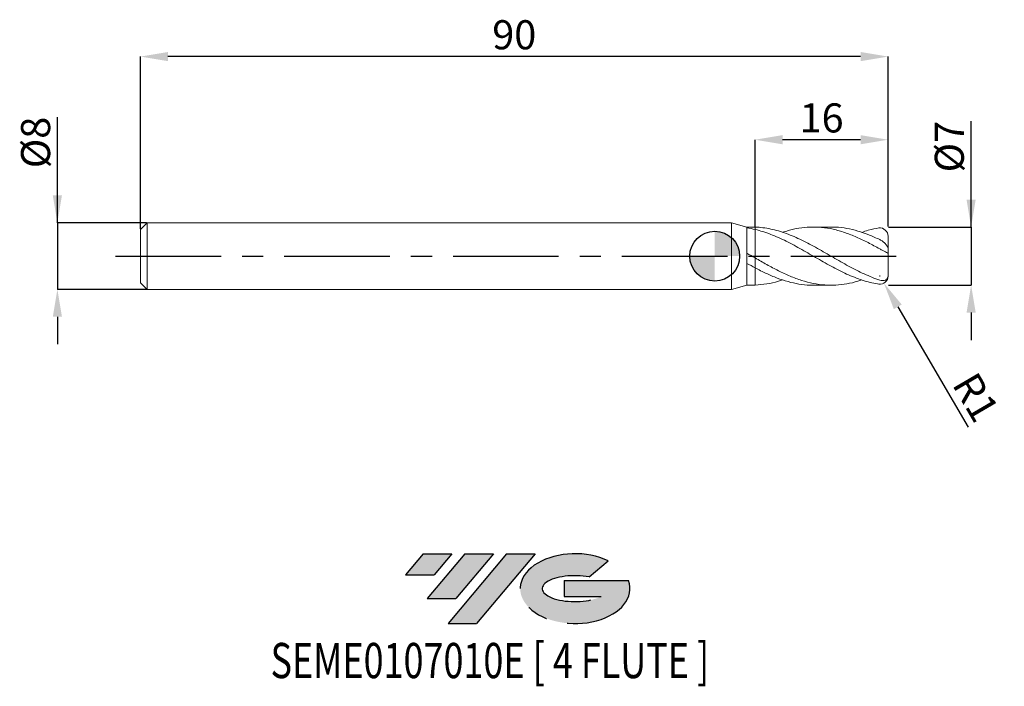
# Model space of a CAD drawing. Units: millimetres. Extents: x -84 to 35, y -52 to 28.
import ezdxf
from ezdxf.enums import TextEntityAlignment as Align

# ---------------------------------------------------------------- set-up
doc = ezdxf.new("R2010")
doc.units = ezdxf.units.MM
doc.header["$PDSIZE"] = -1
doc.linetypes.add('CENTERX2', pattern=[20.319999999999997, 12.7, -2.54, 2.54, -2.54])
for name, color, linetype in [('FORMAT', 2, 'Continuous'), ('중심선', 1, 'CENTERX2'), ('해칭선', 100, 'Continuous')]:
    doc.layers.add(name, color=color, linetype=linetype)
doc.layers.add('외형선', color=4, linetype='Continuous', lineweight=30)
doc.layers.add('치수문자_일반주서', color=7, linetype='Continuous', lineweight=15)
doc.styles.add('SLDTEXTSTYLE0', font='TXT', dxfattribs={"width": 0.75})
doc.dimstyles.new('SLDDIMSTYLE0', dxfattribs={"dimtxt": 3.5, "dimasz": 3.302, "dimexe": 0, "dimexo": 0.0625, "dimgap": 0.875, "dimtad": 1, "dimrnd": 1e-09, "dimzin": 12, "dimdsep": 46, "dimtxsty": 'SLDTEXTSTYLE0', "dimsah": 1, "dimcen": 0.09, "dimadec": 0, "dimazin": 3, "dimtfac": 1, "dimtmove": 0, "dimatfit": 0, "dimfxl": 1, "dimfrac": 2, "dimtolj": 1, "dimtzin": 12, "dimarcsym": 0})
doc.dimstyles.new('SLDDIMSTYLE1', dxfattribs={"dimtxt": 3.5, "dimasz": 3.302, "dimexe": 0, "dimexo": 0.0625, "dimgap": 0.875, "dimtad": 1, "dimrnd": 1e-09, "dimzin": 12, "dimdsep": 46, "dimtxsty": 'SLDTEXTSTYLE0', "dimsah": 1, "dimcen": 0.09, "dimadec": 0, "dimazin": 3, "dimtfac": 1, "dimtofl": 0, "dimtmove": 0, "dimatfit": 3, "dimfxl": 1, "dimfrac": 2, "dimtolj": 1, "dimtzin": 12, "dimarcsym": 0})

# ---------------------------------------------------------------- blocks, each defined once
blk = doc.blocks.new('블럭10')
at = {"layer": '중심선'}
for p, q in [((2.268634060543552, 16.24717430164393), (0.1404042013395286, 13.71084872107135)), ((2.268634060543552, 16.24717430164393), (5.714909304380834, 16.24717430164393)), ((7.28139805157953, 16.24717430164393), (2.750260043222114, 10.84717430164391)), ((5.714909304380834, 16.24717430164393), (3.58671253028996, 13.71088815037384)), ((12.29416204261559, 16.24717430164393), (5.245725140726316, 7.84717430164391)), ((10.72767329541681, 16.24717430164393), (6.196535287059397, 10.84717430164391)), ((7.28139805157953, 16.24717430164393), (10.72767329541681, 16.24717430164393)), ((15.74043728645272, 16.24717430164393), (8.692000384563599, 7.84717430164391)), ((12.29416204261559, 16.24717430164393), (15.74043728645272, 16.24717430164393)), ((22.22332737316547, 13.45928029700563), (24.52862924686651, 15.39360700705356)), ((0.1404042013395286, 13.71084872107135), (3.58671253028996, 13.71088815037384)), ((19.22039502424796, 13.00717430171391), (19.22036997980202, 11.08717430171403)), ((19.22039502424796, 13.00717430171391), (26.96566020931264, 13.00717430171391)), ((2.750260043222114, 10.84717430164391), (6.196535287059397, 10.84717430164391)), ((19.22036997980202, 11.08717430171403), (23.66174974927406, 11.08717430171406)), ((5.245725140726316, 7.84717430164391), (8.692000384563599, 7.84717430164391))]:
    blk.add_line(p, q, dxfattribs=at)
for centre, major_axis, ratio, start_param, end_param in [((20.54032771741204, 12.0471743016438), (6.600054785286829, -1.261213355974178e-13), 0.636358354079598, 0.9219305317359503, 6.513795318482858), ((20.54032771746488, 12.04717430159265), (3.960054785062283, 1.540847449632565e-10), 0.3939339440162632, 1.131841032648279, 5.62031148352944)]:
    blk.add_ellipse(centre, major_axis=major_axis, ratio=ratio, start_param=start_param, end_param=end_param, dxfattribs=at)
at = {"layer": 'FORMAT', "color": 2, "style": 'SLDTEXTSTYLE0', "width": 0.75}
blk.add_attdef('AUTOATTR0', text='', height=4.233333333333333, dxfattribs=at).set_placement((-16.11926103943555, -0.0412997538344756), align=Align.BOTTOM_LEFT)
blk = doc.blocks.new('_D')
at = {"layer": 'Defpoints', "color": 0}
for p in [(20.86602540378452, 3.501074928723889), (20.86602540378452, -3.498925071276111), (30.86602540378448, -3.498925071276074)]:
    blk.add_point(p, dxfattribs=at)
at = {"layer": '치수문자_일반주서', "color": 0, "lineweight": -2}
for p, q in [((30.86602540378447, 3.501074928723927), (30.86602540378442, 16.23007492872395)), ((30.86602540378446, 6.803074928723927), (30.86602540378444, 10.10507492872393)), ((20.92852540378452, 3.501074928723889), (30.86602540378447, 3.501074928723927)), ((30.86602540378447, 3.501074928723927), (30.86602540378449, -3.498925071276075)), ((20.92852540378452, -3.498925071276111), (30.86602540378449, -3.498925071276075)), ((30.8660254037845, -6.800925071276074), (30.86602540378451, -10.10292507127607))]:
    blk.add_line(p, q, dxfattribs=at)
at = {"layer": '치수문자_일반주서', "color": 0}
for points in [[(30.31569207045112, 6.803074928723925), (31.41635873711779, 6.803074928723928), (30.86602540378447, 3.501074928723927)], [(31.41635873711784, -6.800925071276072), (30.31569207045117, -6.800925071276076), (30.86602540378449, -3.498925071276075)]]:
    blk.add_solid(points, dxfattribs=at)
at = {"layer": '치수문자_일반주서', "color": 0, "insert": (26.49102540378443, 13.16757492872394), "char_height": 3.5, "attachment_point": 2, "rotation": 90.0000000000002, "style": 'SLDTEXTSTYLE0'}
blk.add_mtext('\\A1;%%c7', dxfattribs=at)
blk = doc.blocks.new('_D_1')
at = {"layer": 'Defpoints', "color": 0}
for p in [(-68.33397459621553, 4.001074928723897), (-79.1339745962155, -3.998925071276151), (-68.33397459621553, -3.99892507127611)]:
    blk.add_point(p, dxfattribs=at)
at = {"layer": '치수문자_일반주서', "color": 0, "lineweight": -2}
for p, q in [((-79.13397459621554, 4.001074928723856), (-79.13397459621558, 16.73007492872386)), ((-79.13397459621555, 7.303074928723856), (-79.13397459621557, 10.60507492872386)), ((-68.39647459621553, 4.001074928723897), (-79.13397459621554, 4.001074928723856)), ((-79.13397459621554, 4.001074928723856), (-79.13397459621551, -3.998925071276155)), ((-68.39647459621553, -3.998925071276111), (-79.13397459621551, -3.998925071276155)), ((-79.1339745962155, -7.300925071276154), (-79.13397459621548, -10.60292507127615))]:
    blk.add_line(p, q, dxfattribs=at)
at = {"layer": '치수문자_일반주서', "color": 0}
for points in [[(-79.68430792954888, 7.303074928723854), (-78.58364126288222, 7.303074928723857), (-79.13397459621554, 4.001074928723856)], [(-78.58364126288217, -7.300925071276152), (-79.68430792954882, -7.300925071276156), (-79.13397459621551, -3.998925071276155)]]:
    blk.add_solid(points, dxfattribs=at)
at = {"layer": '치수문자_일반주서', "color": 0, "insert": (-83.50897459621557, 13.66757492872384), "char_height": 3.5, "attachment_point": 2, "rotation": 90.0000000000002, "style": 'SLDTEXTSTYLE0'}
blk.add_mtext('\\A1;%%c8', dxfattribs=at)
blk = doc.blocks.new('_D_2')
at = {"layer": 'Defpoints', "color": 0}
for p in [(4.866025403784473, 14.0010749287239), (4.866025403784473, 3.493826126718504), (20.86602540378452, 3.501074928723889)]:
    blk.add_point(p, dxfattribs=at)
at = {"layer": '치수문자_일반주서', "color": 0, "lineweight": -2}
for p, q in [((4.866025403784473, 3.556326126718504), (4.866025403784473, 14.0010749287239)), ((17.56402540378452, 14.0010749287239), (8.168025403784473, 14.0010749287239)), ((20.86602540378452, 3.563574928723889), (20.86602540378452, 14.0010749287239))]:
    blk.add_line(p, q, dxfattribs=at)
at = {"layer": '치수문자_일반주서', "color": 0}
for points in [[(8.168025403784473, 14.55140826205723), (8.168025403784473, 13.45074159539056), (4.866025403784473, 14.0010749287239)], [(17.56402540378452, 13.45074159539056), (17.56402540378452, 14.55140826205723), (20.86602540378452, 14.0010749287239)]]:
    blk.add_solid(points, dxfattribs=at)
at = {"layer": '치수문자_일반주서', "color": 0, "insert": (12.86602540378447, 18.3760749287239), "char_height": 3.5, "attachment_point": 2, "style": 'SLDTEXTSTYLE0'}
blk.add_mtext('\\A1;16', dxfattribs=at)
blk = doc.blocks.new('_D_3')
at = {"layer": 'Defpoints', "color": 0}
for p in [(-69.13397459621552, 24.0010749287239), (-69.13397459621552, 3.201074928723896), (20.86602540378452, 3.501074928723889)]:
    blk.add_point(p, dxfattribs=at)
at = {"layer": '치수문자_일반주서', "color": 0, "lineweight": -2}
for p, q in [((-69.13397459621552, 3.263574928723896), (-69.13397459621552, 24.0010749287239)), ((17.56402540378452, 24.0010749287239), (-65.83197459621553, 24.0010749287239)), ((20.86602540378452, 3.563574928723889), (20.86602540378452, 24.0010749287239))]:
    blk.add_line(p, q, dxfattribs=at)
at = {"layer": '치수문자_일반주서', "color": 0}
for points in [[(-65.83197459621553, 24.55140826205723), (-65.83197459621553, 23.45074159539056), (-69.13397459621552, 24.0010749287239)], [(17.56402540378452, 23.45074159539056), (17.56402540378452, 24.55140826205723), (20.86602540378452, 24.0010749287239)]]:
    blk.add_solid(points, dxfattribs=at)
at = {"layer": '치수문자_일반주서', "color": 0, "insert": (-24.13397459621553, 28.3760749287239), "char_height": 3.5, "attachment_point": 2, "style": 'SLDTEXTSTYLE0'}
blk.add_mtext('\\A1;90', dxfattribs=at)
blk = doc.blocks.new('SW_DOWELSYMBOL_0')
at = {"linetype": 'Continuous', "lineweight": 0}
h = blk.add_hatch(color=0, dxfattribs=at)
edge = h.paths.add_edge_path(flags=0)
edge.add_arc((0, 0), 3.000000000000001, 0, 90)
edge.add_line((0, 3.000000000000001), (0, 0))
edge.add_line((0, 0), (3.000000000000003, 0))
h = blk.add_hatch(color=0, dxfattribs=at)
edge = h.paths.add_edge_path(flags=0)
edge.add_arc((0, 0), 3.000000000000001, 180, 270.0000000000008)
edge.add_line((0, -3.000000000000001), (0, 0))
edge.add_line((0, 0), (-3.000000000000003, 0))
at = {"layer": '해칭선', "color": 0}
blk.add_circle((0, 0), 3.000000000000001, dxfattribs=at)
blk = doc.blocks.new('*D12')
at = {"layer": 'Defpoints', "color": 0}
for p in [(19.86602540378452, -2.391278845229317), (20.37100409860816, -3.254410653109324)]:
    blk.add_point(p, dxfattribs=at)
at = {"layer": '치수문자_일반주서', "color": 0}
for p, q in [((19.86602540378452, -2.436278845229317), (19.86602540378452, -2.346278845229318)), ((19.82102540378451, -2.391278845229317), (19.91102540378452, -2.391278845229317))]:
    blk.add_line(p, q, dxfattribs=at)
at = {"layer": '치수문자_일반주서', "color": 0, "lineweight": -2}
blk.add_line((22.03844374891582, -6.10447188272911), (30.50344971435815, -20.57323259988958), dxfattribs=at)
at = {"layer": '치수문자_일반주서', "color": 0}
blk.add_solid([(22.51345395385245, -5.826565274344499), (21.56343354397919, -6.38237849111372), (20.37100409860816, -3.254410653109324)], dxfattribs=at)
at = {"layer": '치수문자_일반주서', "color": 0, "insert": (31.44360163613111, -16.9819425302925), "char_height": 3.5, "attachment_point": 5, "rotation": 300.3299380885449, "style": 'SLDTEXTSTYLE0'}
blk.add_mtext('\\A1;R1', dxfattribs=at)

msp = doc.modelspace()

# ---------------------------------------------------------------- hatches: boundary and pattern name
at = {"layer": '중심선'}
for points in [[(-31.63771625691136, -35.79892507127612), (-35.08399150074864, -35.79892507127612), (-37.21222135995266, -38.33525065184871), (-33.76591303100223, -38.33521122254622)], [(-26.6249522658754, -35.79892507127612), (-30.07122750971269, -35.79892507127612), (-34.60236551807007, -41.19892507127614), (-31.1560902742328, -41.19892507127614)], [(-21.61218827483951, -35.79892507127614), (-25.05846351867662, -35.79892507127612), (-32.10690042056588, -44.19892507127614), (-28.66062517672859, -44.19892507127614)]]:
    msp.add_hatch(color=256, dxfattribs=at).paths.add_polyline_path(points, flags=0)
h = msp.add_hatch(color=256, dxfattribs=at)
edge = h.paths.add_edge_path(flags=0)
edge.add_ellipse((-16.81229784382731, -39.99892507132739), major_axis=(3.960054785062281, 1.540882976769353e-10), ratio=0.393933944016263, start_angle=39.998034231491886, end_angle=342.9046081939156, ccw=False)
edge.add_line((-15.12929818812671, -38.58681907591442), (-12.82399631442568, -36.6524923658665))
edge.add_ellipse((-16.81229784388016, -39.99892507127627), major_axis=(6.600054785286833, -1.27897692436818e-13), ratio=0.6363583540795976, start_angle=39.99873849337408, end_angle=368.4976242363725)
edge.add_line((-10.38696535197955, -39.03892507120614), (-18.13223053704424, -39.03892507120611))
edge.add_line((-18.13223053704424, -39.03892507120611), (-18.13225558149017, -40.95892507120603))
edge.add_line((-18.13225558149017, -40.95892507120603), (-13.69087581201813, -40.958925071206))

# ---------------------------------------------------------------- linework, layer by layer
at = {"color": 1, "linetype": 'Continuous', "lineweight": 15}
for p, q in [((13.99723601172598, 3.501074928723894), (11.86278571923787, 3.501074928723894)), ((20.86602540378447, 1.002909196599812), (20.86602540378447, 2.485611500654569)), ((20.86602540378447, 0.2787042188564198), (20.86602540378447, 1.002909196599812)), ((20.86602540378447, -2.28941150426572), (20.86602540378447, 0.2787042188564198)), ((20.86602540378447, -2.483461643206782), (20.86602540378447, -2.28941150426572)), ((11.86278571923782, -3.498925071276108), (13.99723601172598, -3.498925071276108))]:
    msp.add_line(p, q, dxfattribs=at)
for centre, start, end in [((19.86602540378452, 2.393428702677096), 0, 95.84758466762956), ((19.86602540378452, -2.391278845229317), 264.1524153323704, 0)]:
    msp.add_arc(centre, 0.9999999999999996, start, end, dxfattribs=at)
for points, knots in [([(19.86602540378803, -2.882295358021824), (19.55241930943681, -2.77989471487982), (19.24316777240299, -2.666487128718196), (18.61793775037132, -2.418571265838921), (18.30265728541655, -2.284061011737406), (17.67802589857623, -1.998757885242995), (17.36839933180049, -1.847999855472757), (16.74095545806664, -1.531624594652665), (16.42630936306174, -1.366489434226383), (15.80635489212515, -1.028347947234453), (15.49203640213554, -0.853712643383099), (14.86450648105697, -0.4991905657500952), (14.55466098927838, -0.3199685943774036), (13.93032985844952, 0.04048192663836), (13.61506049089227, 0.2218642498262711), (12.98957329912149, 0.5804630415316865), (12.68045205016595, 0.7574824194441983), (12.05336955010612, 1.105751324048104), (11.73846001487341, 1.276392728275902), (11.11712129104125, 1.604688296655939), (10.80440171100877, 1.763465910109867), (10.17669156449503, 2.066053788214735), (9.865973431595801, 2.209196233931565), (9.24267636897466, 2.477120637852186), (8.927487947828492, 2.602211009440961), (8.301280968503907, 2.83008810991623), (7.992385824653443, 2.932723702179356), (7.36580187843985, 3.114804593628639), (7.050698484969001, 3.193874991191002), (6.428108518818615, 3.325412546108482), (6.116711247519941, 3.378228060887043), (5.48895851421786, 3.456740625375886), (5.177089687527488, 3.482237131694052), (4.866025403782988, 3.493826126718558)], [0, 0, 0, 0, 0.0625, 0.0625, 0.125, 0.125, 0.1875, 0.1875, 0.25, 0.25, 0.3124999999999999, 0.3124999999999999, 0.3749999999999999, 0.3749999999999999, 0.4375, 0.4375, 0.4999999999999999, 0.4999999999999999, 0.5624999999999999, 0.5624999999999999, 0.6249999999999999, 0.6249999999999999, 0.6874999999999999, 0.6874999999999999, 0.7499999999999999, 0.7499999999999999, 0.8125, 0.8125, 0.875, 0.875, 0.9375, 0.9375, 1, 1, 1, 1]), ([(19.76414288404253, -3.386075282783767), (19.5524193094368, -3.344744921717174), (19.24316777240299, -3.286643693516812), (18.61793775037129, -3.144369665553207), (18.30265728541652, -3.06012939286825), (17.67802589857616, -2.868474590497987), (17.36839933180042, -2.761137064380136), (16.74095545806663, -2.524354036390584), (16.4263093630617, -2.395221059780932), (15.80635489212509, -2.120308568971496), (15.49203640213553, -1.973207218347979), (14.86450648105697, -1.664544958049283), (14.55466098927838, -1.503601602312358), (13.93032985844955, -1.170259728091469), (13.61506049089222, -0.9976784475240227), (12.98957329912149, -0.6468430705808303), (12.68045205016595, -0.4688287788492345), (12.05336955010611, -0.1087987038848467), (11.73846001487339, 0.0726367666382524), (11.11712129104124, 0.4318744384597875), (10.80440171100874, 0.6108883882333853), (10.17669156449503, 0.9630519282981557), (9.865973431595773, 1.135403973879723), (9.242676368974632, 1.470085983680243), (8.92748794782845, 1.632845739008657), (8.30128096850392, 1.943334138266201), (7.992385824653443, 2.090779874536544), (7.365801878439864, 2.369245053690459), (7.050698484968972, 2.499787471523613), (6.428108518818643, 2.738955052328139), (6.116711247519955, 2.84813879866827), (5.488958514217838, 3.04347131951678), (5.177089687527488, 3.129139601805115), (4.866025403782988, 3.202008185171867)], [0, 0, 0, 0, 0.0625, 0.0625, 0.125, 0.125, 0.1875, 0.1875, 0.25, 0.25, 0.3124999999999999, 0.3124999999999999, 0.3749999999999999, 0.3749999999999999, 0.4375, 0.4375, 0.5, 0.5, 0.5625, 0.5625, 0.625, 0.625, 0.6875, 0.6875, 0.75, 0.75, 0.8125000000000001, 0.8125000000000001, 0.8750000000000001, 0.8750000000000001, 0.9375000000000001, 0.9375000000000001, 1, 1, 1, 1]), ([(19.866025403788, 0.8692034086425167), (19.39955333923428, 1.12571654684795), (18.46661667484495, 1.638738718407933), (17.06716598072372, 2.30904460308891), (15.66747103345632, 2.860099387774693), (14.26726785148822, 3.258640943243131), (12.86643092573862, 3.483840289583044), (11.49191658298952, 3.525229537619652), (10.14477005206959, 3.383699634149809), (9.046208438011544, 3.157242295294907), (8.387803280225828, 2.929603033989211), (8.169185786056897, 2.85401747046099)], [0, 0, 0, 0, 0.1196474272913367, 0.2392929399250028, 0.358955644008485, 0.478654568079365, 0.5984085776298179, 0.7182019907511343, 0.831102555092388, 0.9439191267859769, 1, 1, 1, 1]), ([(13.99723601172599, 3.480586467680627), (14.19340078133724, 3.485213433448457), (14.8301004793599, 3.500231357986982), (15.90716318223849, 3.349839766974017), (17.22747489080138, 3.040606539148415), (18.54691601451568, 2.585156679844927), (19.42633887629298, 2.185081149943092), (19.86602540378803, 1.985054714284182)], [0, 0, 0, 0, 0.1002678337167836, 0.3254432463860762, 0.5503946941781434, 0.7752100789594715, 1, 1, 1, 1]), ([(19.76414288404253, 3.388225140231545), (19.39955383434874, 3.313184474793239), (18.67682884627645, 3.191533578167941), (17.95410733176574, 2.94230598511179), (17.69785514473813, 2.853938454180461)], [0, 0, 0, 0, 0.6454344005504261, 0.9999999999999999, 0.9999999999999999, 0.9999999999999999, 0.9999999999999999]), ([(19.86602540378447, 1.985054714285864), (19.99200441413187, 1.925271459088793), (20.11136168677069, 1.848280223987634), (20.34039527201788, 1.670335575935888), (20.44522938940898, 1.57306564927072), (20.58728019469945, 1.423637113857706), (20.63082615649536, 1.374509877299649), (20.71007802242268, 1.278859521381609), (20.74566550411665, 1.232365509880432), (20.83304238852229, 1.106718726173781), (20.86602540378452, 1.040493943190347), (20.8660254037845, 1.002909196599813)], [0, 0, 0, 0, 0.2499999999999999, 0.2499999999999999, 0.4999999999999999, 0.4999999999999999, 0.625, 0.625, 0.75, 0.75, 1, 1, 1, 1]), ([(20.86602540378447, 0.2787042188565872), (20.86602540378449, 0.3147846093496579), (20.83778524419484, 0.3479829195515575), (20.72993994005992, 0.4210451894010347), (20.65003228319434, 0.4612106094791213), (20.45768619858091, 0.5562804124478646), (20.34394936447361, 0.6122046648824759), (20.10865986422534, 0.7349864841025558), (19.98603974131527, 0.8022312767317142), (19.86602540378446, 0.8692034086444826)], [0, 0, 0, 0, 0.2499999999999999, 0.2499999999999999, 0.4999999999999999, 0.4999999999999999, 0.7499999999999999, 0.7499999999999999, 1, 1, 1, 1]), ([(4.866025403782988, -0.2240674016070818), (5.332903445035495, -0.4918193060286647), (6.266470424744679, -1.02721466549268), (7.666455668527984, -1.772632511274039), (9.066037345342611, -2.42464165630184), (10.46546983777285, -2.947557479960571), (11.86502002547243, -3.314173239943941), (13.2384491252573, -3.500448940705682), (14.5859263794255, -3.51157174423429), (15.90715339642946, -3.347712697339209), (16.94442621910683, -3.120837230090653), (17.5411453762689, -2.907749481171982), (17.69785514473813, -2.851788596732674)], [0, 0, 0, 0, 0.1091428928818966, 0.2182415788738464, 0.3273133158175012, 0.4363754829896786, 0.5454455028655781, 0.6545407624700078, 0.7574773952203329, 0.8604680475057187, 0.9633562628131014, 1, 1, 1, 1]), ([(11.86278571923782, -3.479972335321207), (11.73021869372144, -3.485536544089067), (11.15737056061225, -3.50958058213308), (10.14477492446285, -3.377776614146372), (8.825141334899687, -3.095283452379959), (7.505909037396005, -2.652285369040031), (6.186319674734026, -2.092148218738917), (5.306230574337985, -1.640478644531908), (4.866025403782988, -1.414561425628925)], [0, 0, 0, 0, 0.0568259818939809, 0.2455562196802671, 0.4341460511500917, 0.6226880319802724, 0.8112751547998654, 1, 1, 1, 1]), ([(19.86602540378447, -2.882295358020663), (19.99200441413186, -2.923430820354914), (20.11136168677069, -2.94588297303948), (20.34039527201786, -2.949141917527165), (20.44522938940905, -2.929860193273568), (20.58728019469948, -2.860656331330452), (20.63082615649539, -2.831329578877084), (20.7100780224227, -2.757912570407816), (20.74566550411666, -2.713515763350127), (20.83304238852238, -2.561231290607817), (20.8660254037845, -2.430523319398636), (20.8660254037845, -2.289411504265721)], [0, 0, 0, 0, 0.2499999999999923, 0.2499999999999923, 0.4999999999999847, 0.4999999999999847, 0.6249999999999886, 0.6249999999999886, 0.7499999999999926, 0.7499999999999926, 1, 1, 1, 1]), ([(4.866025403782988, -3.491676269270771), (5.332902874652735, -3.454473563904326), (6.266468713827468, -3.380083221636808), (7.367486673748648, -3.138108019768079), (8.001644974757578, -2.911686751188712), (8.16918578605684, -2.851867613013203)], [0, 0, 0, 0, 0.4239976938224386, 0.847823652968495, 1, 1, 1, 1])]:
    msp.add_open_spline(points, degree=3, knots=knots, dxfattribs=at)
at = {"layer": '외형선', "linetype": 'Continuous', "lineweight": 15}
for p, q in [((-68.33397459621553, 4.001074928723893), (-69.13397459621552, 3.201074928723896)), ((2, 4.001074928723898), (-68.33397459621553, 4.001074928723898)), ((-68.33397459621553, 0.0010749287238931), (-68.33397459621553, 4.001074928723898)), ((3.866025403784473, 3.501074928723893), (2, 4.001074928723902)), ((2, 0.0010749287238931), (2, 4.001074928723898)), ((-69.13397459621552, 0.0010749287238931), (-69.13397459621552, 3.201074928723896)), ((4.475801709055109, 3.501074928723893), (3.866025403784473, 3.501074928723893)), ((3.866025403784473, 3.390836213302623), (3.866025403784473, 3.501074928723893)), ((4.475801709055109, 3.50016609626671), (4.866025403783002, 3.493826126718558)), ((4.866025403784473, 3.202008185171521), (4.866025403784473, 3.493826126718504)), ((-69.13397459621552, -3.19892507127611), (-69.13397459621552, 0.0010749287238931)), ((-68.33397459621553, -3.998925071276111), (-68.33397459621553, 0.0010749287238931)), ((2, -3.998925071276111), (2, 0.0010749287238931)), ((3.866025403784473, -0.8704286189287633), (3.866025403784473, 0.3517996351447419)), ((4.866025403784473, -1.414561425629712), (4.866025403784459, -0.2240674016079442)), ((-69.13397459621552, -3.19892507127611), (-68.33397459621553, -3.998925071276107)), ((2, -3.998925071276116), (3.866025403784473, -3.498925071276108)), ((3.866025403784473, -3.498925071276108), (3.866025403784473, -3.481308189243745)), ((3.866025403784473, -3.498925071276108), (4.475801709055066, -3.498925071276108)), ((-68.33397459621553, -3.998925071276111), (2, -3.998925071276111))]:
    msp.add_line(p, q, dxfattribs=at)
for points in [[(4.866025403782988, 3.202008185171866), (4.534883532536934, 3.279580057971436), (4.199238035758942, 3.342986295716246), (3.865866344614719, 3.390846278505518)], [(4.866025403783002, -0.2240674016070915), (4.53488353253692, -0.0326769708525438), (4.199238035758928, 0.1605963591609713), (3.865866344614705, 0.3518452234885063)], [(4.866025403782988, -1.414561425628929), (4.534883532536934, -1.239161587495634), (4.199238035758942, -1.05655243648971), (3.865866344614719, -0.8703894688275223)], [(4.866025403783002, -3.491676269270771), (4.53488353253692, -3.504013273866994), (4.199238035758928, -3.500567563266501), (3.865866344614705, -3.481303597558216)]]:
    msp.add_open_spline(points, degree=3, dxfattribs=at)
for points, knots in [([(3.866025403784473, 0.3517996351447421), (3.866025403784487, 0.7054856006983153), (3.866025403784473, 1.053652634389084), (3.866025403784487, 1.707069666112383), (3.866025403784473, 2.012226216394522), (3.866025403784473, 2.551494377055528), (3.866025403784473, 2.785528864564888), (3.866025403784473, 3.160969785198676), (3.866025403784473, 3.302322525034232), (3.866025403784473, 3.390836213302623)], [0, 0, 0, 0, 0.25, 0.25, 0.5, 0.5, 0.75, 0.75, 1, 1, 1, 1]), ([(4.866025403784473, 3.202008185171521), (4.866025403784445, 3.134031103329072), (4.866025403784402, 2.883552370216616), (4.866025403784516, 2.361617912348171), (4.866025403784487, 1.647241562875034), (4.866025403784416, 0.951095578582354), (4.866025403784544, 0.3482358766213792), (4.866025403784459, -0.0717311998366932), (4.866025403784516, -0.2798298103747934), (4.866025403784473, -0.2618367856548539), (4.866025403784459, -0.2578129965069593)], [0, 0, 0, 0, 0.0559226269767669, 0.2060610484858114, 0.3561994699948544, 0.5063378915038963, 0.6564763130129379, 0.8066147345219824, 0.9567531560310237, 0.9999999999999999, 0.9999999999999999, 0.9999999999999999, 0.9999999999999999]), ([(4.866025403784487, -0.2748546046843305), (4.866025403784487, -0.2747535326742531), (4.86602540378453, -0.2740543093548244), (4.866025403784487, -0.1118662619114825), (4.866025403784487, 0.2927944021383291), (4.866025403784473, 0.8788937326040834), (4.866025403784459, 1.568547298322869), (4.866025403784487, 2.2844970053913), (4.866025403784416, 2.840022758682077), (4.866025403784459, 3.113131854860843), (4.866025403784473, 3.202008185171536)], [0, 0, 0, 0, 0.0254043221567252, 0.1757488987568054, 0.3260934753569205, 0.4764380519570182, 0.6267826285571155, 0.777127205157205, 0.9274717817573156, 0.9999999999999999, 0.9999999999999999, 0.9999999999999999, 0.9999999999999999]), ([(3.866025403784473, -3.481308189243745), (3.866025403784487, -3.445687063643311), (3.866025403784473, -3.355775202031903), (3.866025403784487, -3.07560259464793), (3.866025403784473, -2.885381917466495), (3.866025403784473, -2.422088966762823), (3.866025403784473, -2.149082950595249), (3.866025403784473, -1.54534905028148), (3.866025403784473, -1.214707508504833), (3.866025403784473, -0.8704286189287641)], [0, 0, 0, 0, 0.25, 0.25, 0.5, 0.5, 0.75, 0.75, 1, 1, 1, 1]), ([(4.866025403784473, -3.491676269270715), (4.866025403784459, -3.374490296384729), (4.866025403784402, -3.136543798851438), (4.866025403784558, -2.775785974849996), (4.866025403784402, -2.422412071032817), (4.866025403784544, -2.089965965524941), (4.866025403784459, -1.784316491723719), (4.866025403784473, -1.578400128059214), (4.866025403784473, -1.489024010475631), (4.866025403784487, -1.476469856598361)], [0, 0, 0, 0, 0.1624296820321853, 0.3298139955078756, 0.4883944338960001, 0.6515737157403799, 0.8101541541285394, 0.9733334359729597, 1, 1, 1, 1]), ([(4.866025403784501, -1.476479856598361), (4.866025403784473, -1.555065940649205), (4.866025403784459, -1.719883288707188), (4.866025403784501, -2.015304574426814), (4.866025403784331, -2.343928009061775), (4.866025403784544, -2.688883965066545), (4.86602540378443, -3.045172969274276), (4.866025403784388, -3.313045543334869), (4.86602540378443, -3.46065405851662), (4.866025403784459, -3.491676269270715)], [0, 0, 0, 0, 0.1488860537355648, 0.3122563598364032, 0.4710224388891249, 0.6343927449899636, 0.7931588240426932, 0.9565291301435316, 1, 1, 1, 1])]:
    msp.add_open_spline(points, degree=3, knots=knots, dxfattribs=at)
at = {"layer": '중심선'}
msp.add_line((-72.13397459621552, 0.0010749287238931), (23.86602540378447, 0.0010749287238892), dxfattribs=at)
at = {"layer": '해칭선'}
msp.add_circle((0, 0), 3.000000000000001, dxfattribs=at)

# ---------------------------------------------------------------- block references
at = {"color": 7, "linetype": 'Continuous'}
msp.add_blockref('블럭10', (-37.35262556129221, -52.04609937292005), dxfattribs=at).add_auto_attribs({'AUTOATTR0': 'SEME0107010E [ 4 FLUTE ]'})
at = {"layer": '해칭선'}
msp.add_blockref('SW_DOWELSYMBOL_0', (0, 0), dxfattribs=at)

# ---------------------------------------------------------------- dimensions: what is measured, and where the dimension line sits
at = {"layer": '치수문자_일반주서'}
dim = msp.add_linear_dim(base=(-69.13397459621552, 24.0010749287239), p1=(20.86602540378452, 3.501074928723889), p2=(-69.13397459621552, 3.201074928723896), angle=4.5e-15, dimstyle='SLDDIMSTYLE0', dxfattribs=at)
dim.commit()
dim.dimension.update_dxf_attribs({"geometry": '_D_3', "text_midpoint": (-24.13397459621553, 24.0010749287239), "dimtype": 160})
dim = msp.add_linear_dim(base=(4.866025403784473, 14.0010749287239), p1=(20.86602540378452, 3.501074928723889), p2=(4.866025403784473, 3.493826126718504), dimstyle='SLDDIMSTYLE0', dxfattribs=at)
dim.commit()
dim.dimension.update_dxf_attribs({"geometry": '_D_2', "text_midpoint": (12.86602540378447, 14.0010749287239), "dimtype": 160})
for base, p1, p2, picture, middle in [((-79.13397459621551, -3.998925071276155), (-68.33397459621553, 4.001074928723897), (-68.33397459621553, -3.99892507127611), '_D_1', (-79.13397459621557, 13.66757492872386)), ((30.86602540378449, -3.498925071276075), (20.86602540378452, 3.501074928723889), (20.86602540378452, -3.498925071276111), '_D', (30.86602540378443, 13.16757492872395))]:
    dim = msp.add_linear_dim(base=base, p1=p1, p2=p2, angle=90.0000000000002, text='%%c<>', dimstyle='SLDDIMSTYLE0', dxfattribs=at)
    dim.commit()
    dim.dimension.update_dxf_attribs({"geometry": picture, "text_midpoint": middle, "dimtype": 160})
dim = msp.add_radius_dim(center=(19.86602540378452, -2.391278845229317), mpoint=(20.37100409860816, -3.254410653109324), dimstyle='SLDDIMSTYLE1', override={"dimzin": 8}, dxfattribs=at)
dim.commit()
dim.dimension.update_dxf_attribs({"geometry": '*D12', "text_midpoint": (29.17788064044609, -18.30751160420456), "dimtype": 164})

doc.saveas('drawing.dxf')
